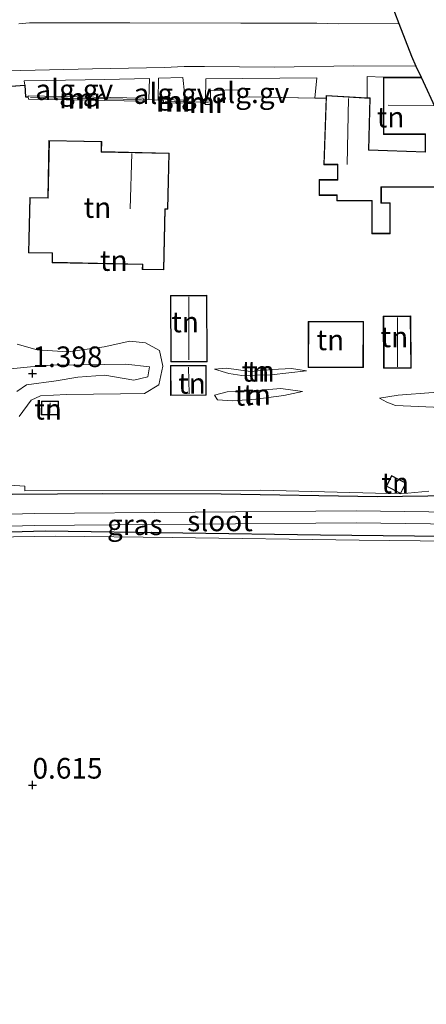
# Model space of a CAD drawing. Units: metres. Extents: x 50000 to 60010, y 375000 to 381250.
# Drawn here: x 56198 to 56248, y 378623 to 378743 of the extents above; entities that cross this region are included whole.
import ezdxf
from ezdxf.enums import TextEntityAlignment as Align

# ---------------------------------------------------------------- set-up
doc = ezdxf.new("R2010")
doc.units = ezdxf.units.M
doc.linetypes.add('IE-TERREINAFSCHEIDING', pattern=[10, 8, -2])
doc.layers.get('0').update_dxf_attribs({"lineweight": 25})
for name, color, linetype, lineweight in [('B-ME-AL-OVERIG-GV-B6', 7, 'BV-GELEIDERAIL', 18), ('B-ME-GW-KRUINLIJN-L-B1', 93, 'Continuous', 18), ('B-ME-GW-TEENLIJN-L-B1', 93, 'Continuous', 18), ('B-ME-IE-GRASLAND-GV-B6', 93, 'Continuous', 18), ('B-ME-IE-GRONDWERKLIJN-GROND_INGERICHT-GV-B6', 253, 'Continuous', 18), ('B-ME-IE-TERREINAFSCHEIDING-DOORGANG-L-B1', 8, 'IE-TERREINAFSCHEIDING-KUNSTMATIG-OPEN', 18), ('B-ME-IE-TERREINAFSCHEIDING-RASTERHEKWERK-L-B1', 8, 'IE-TERREINAFSCHEIDING', 18), ('B-ME-KG-KADASTRAAL-DAKRAND-L-B1', 13, 'Continuous', 18), ('B-ME-KG-KADASTRAAL-NOKLIJN-L-B1', 13, 'Continuous', 18), ('B-ME-MW-MUUR-GV-B6', 8, 'IE-TERREINAFSCHEIDING-KUNSTMATIG', 18), ('B-ME-MW-MUUR-L-B1', 8, 'IE-TERREINAFSCHEIDING-KUNSTMATIG', 18), ('B-ME-OG-WATER-GV-B6', 153, 'Continuous', 18), ('B-ME-VH-VERH_SOORT-BITUMEN-GV-B6', 8, 'IE-TERREINAFSCHEIDING-NATUURLIJK-HOUTWAL', 18), ('B-ME-VH-VERH_SOORT-GV-B6', 8, 'Continuous', 18)]:
    doc.layers.add(name, color=color, linetype=linetype, lineweight=lineweight)
for name, color, linetype in [('B-ME-GW-HOOGTEPUNT-S-B1', 10, 'Continuous'), ('B-ME-GW-INSTEEKWATERGANG-L-B1', 10, 'Continuous'), ('B-ME-IE-TERREINAFSCHEIDING-HAAG-L-B1', 10, 'Continuous'), ('B-ME-KG-KADASTRAAL-OPNAMEDTMGRENS-L-B1', 10, 'Continuous')]:
    doc.layers.add(name, color=color, linetype=linetype)
doc.styles.add('NLCS-ISO', font='NLCS-ISO.TTF')
doc.linetypes.add('BV-GELEIDERAIL', pattern='A,10,-3,[108,NLCS.SHX,S=1,R=0,X=0,Y=0],-3', length=16)
doc.linetypes.add('IE-TERREINAFSCHEIDING-KUNSTMATIG', pattern='A,4,[82,NLCS.SHX,S=0.75,R=90,X=0,Y=0],4,-2', length=10)
doc.linetypes.add('IE-TERREINAFSCHEIDING-KUNSTMATIG-OPEN', pattern='A,7,-1.5,[67,NLCS.SHX,S=0.75,R=0,X=0,Y=0],-1.5', length=10)
doc.linetypes.add('IE-TERREINAFSCHEIDING-NATUURLIJK-HOUTWAL', pattern='A,7,-1.5,[67,NLCS.SHX,S=0.75,R=45,X=0,Y=0],-1.5,7,-1.5,[70,NLCS.SHX,S=0.75,R=0,X=0,Y=0],-1.5', length=20)

# ---------------------------------------------------------------- blocks, each defined once
blk = doc.blocks.new('hoogtepunt')
for p, q in [((-0.5, 0), (0.5, 0)), ((0, 0.5), (0, -0.5))]:
    blk.add_line(p, q)

msp = doc.modelspace()

# ---------------------------------------------------------------- linework, layer by layer
at = {"layer": 'B-ME-AL-OVERIG-GV-B6'}
for points in [[(56199.06, 378735.022, 1.759), (56199.011, 378735.555, 1.767), (56201.66, 378735.608, 1.763), (56208.749, 378735.728, 1.759), (56214.222, 378735.832, 1.733), (56214.149, 378733.269, 1.759), (56213.469, 378733.309, 1.76), (56213.477, 378733.452, 1.78), (56199.484, 378733.743, 1.742), (56199.476, 378733.591, 1.742), (56199.155, 378733.591, 1.75), (56199.06, 378735.022, 1.759)], [(56218.458, 378733.208, 1.737), (56215.953, 378733.302, 1.797), (56215.938, 378733.131, 1.784), (56215.263, 378733.193, 1.759), (56215.325, 378735.873, 1.729), (56218.29, 378735.953, 1.712), (56218.472, 378734.112, 1.712), (56218.458, 378733.208, 1.737)], [(56234.327, 378733.453, 1.598), (56226.011, 378733.625, 1.631), (56225.162, 378733.674, 1.636), (56225.086, 378734.445, 1.687), (56221.641, 378734.382, 1.678), (56221.631, 378733.089, 1.687), (56221.052, 378733.106, 1.687), (56221.097, 378735.788, 1.691), (56234.582, 378735.911, 1.657), (56234.327, 378733.453, 1.598)]]:
    msp.add_polyline3d(points, dxfattribs=at)
at = {"layer": 'B-ME-GW-INSTEEKWATERGANG-L-B1'}
msp.add_polyline3d([(56273.1613, 378679.9398, 0.4695), (56235.006, 378680.371, 0.445), (56201.535, 378680.829, 0.348), (56187.448, 378680.418, 0.373), (56176.198, 378679.84, 0.441), (56161.615, 378679.106, 0.691), (56157.215, 378678.645, 1.301), (56155.006, 378677.811, 1.449), (56153.912, 378677.816, 1.462), (56152.558, 378678.817, 1.47), (56151.72, 378680.993, 1.47), (56151.991, 378682.226, 1.415), (56152.877, 378682.784, 1.225), (56156.996, 378683.513, 0.801), (56175.546, 378684.632, 0.458), (56185.442, 378685.216, 0.623), (56197.54, 378685.327, 0.445), (56208.559, 378685.424, 0.572), (56222.926, 378685.37, 0.589), (56241.932, 378685.069, 0.517), (56251.092, 378685.174, 0.517)], dxfattribs=at)
at = {"layer": 'B-ME-GW-KRUINLIJN-L-B1'}
for points in [[(56198.103, 378697.806, 2.148), (56199.276, 378698.62, 2.161), (56202.894, 378699.117, 2.148), (56205.51, 378699.533, 2.157), (56208.793, 378699.797, 2.157), (56212.307, 378699.192, 2.182), (56214.032, 378699.595, 2.203), (56214.219, 378700.805, 2.288), (56211.335, 378701.134, 2.191), (56206.079, 378701.048, 2.089), (56202.343, 378701.011, 2.093), (56199.75, 378700.796, 2.106), (56196.519, 378700.479, 2.237)], [(56233.305, 378700.332, 1.856), (56229.018, 378699.821, 2.025), (56225.474, 378699.751, 2.009), (56223.88, 378700.01, 2.009), (56222.126, 378700.513, 1.843)], [(56232.819, 378697.811, 1.856), (56230.211, 378698.158, 2.009), (56226.779, 378697.871, 2.072), (56223.678, 378697.759, 2.055), (56222.137, 378697.353, 1.759)], [(56264.8089, 378697.945, 2.2352), (56264.472, 378697.958, 2.22), (56263.431, 378698.097, 1.907), (56261.474, 378698.067, 2.186), (56257.788, 378697.866, 2.233), (56252.909, 378697.849, 2.233), (56248.718, 378697.672, 2.165), (56244.464, 378697.345, 2.064), (56242.188, 378697.007, 1.657)]]:
    msp.add_polyline3d(points, dxfattribs=at)
at = {"layer": 'B-ME-GW-TEENLIJN-L-B1'}
for points in [[(56198.382, 378694.768, 1.356), (56199.835, 378696.754, 1.449), (56200.967, 378697.262, 1.441), (56204.136, 378697.438, 1.432), (56210.709, 378697.524, 1.517), (56213.637, 378697.558, 1.517), (56215.364, 378698.618, 1.521), (56215.836, 378700.881, 1.555), (56215.454, 378702.791, 1.479), (56213.759, 378703.739, 1.449), (56211.852, 378703.925, 1.449), (56208.701, 378703.246, 1.326), (56204.304, 378702.613, 1.318), (56200.552, 378702.869, 1.322), (56198.132, 378703.576, 1.331)], [(56233.305, 378700.332, 1.856), (56231.494, 378700.603, 1.665), (56229.124, 378700.487, 1.678), (56226.502, 378700.221, 1.691), (56223.587, 378700.639, 1.691), (56222.126, 378700.513, 1.843)], [(56232.819, 378697.811, 1.856), (56230.573, 378697.315, 1.517), (56227.136, 378696.862, 1.475), (56224.354, 378696.669, 1.487), (56222.509, 378696.808, 1.5), (56222.137, 378697.353, 1.759)], [(56265.5186, 378696.4068, 1.1531), (56261.926, 378696.524, 1.144), (56256.627, 378696.306, 1.178), (56253.043, 378696.13, 1.178), (56250.608, 378695.817, 1.174), (56244.148, 378696.126, 1.301), (56243.093, 378696.519, 1.576), (56242.188, 378697.007, 1.657)]]:
    msp.add_polyline3d(points, dxfattribs=at)
at = {"layer": 'B-ME-IE-GRASLAND-GV-B6'}
for points in [[(56146.759, 378690.668, 1.521), (56149.813, 378682.213, 1.521), (56157.388, 378684.435, 0.839), (56158.182, 378684.842, 0.729), (56165.288, 378685.276, 0.729), (56176.095, 378685.641, 0.665), (56182.662, 378686.01, 0.674), (56191.848, 378686.432, 0.843), (56196.062, 378686.524, 0.695), (56199.078, 378686.289, 0.547), (56199.065, 378685.744, 0.547), (56227.709, 378685.823, 0.801), (56241.72, 378685.474, 0.721), (56244.767, 378685.385, 0.65), (56248.175, 378685.704, 0.534)], [(56251.092, 378685.174, 0.517), (56241.932, 378685.069, 0.517), (56222.926, 378685.37, 0.589), (56208.559, 378685.424, 0.572), (56197.54, 378685.327, 0.445), (56185.442, 378685.216, 0.623), (56175.546, 378684.632, 0.458), (56156.996, 378683.513, 0.801), (56152.877, 378682.784, 1.225), (56151.991, 378682.226, 1.415), (56151.72, 378680.993, 1.47), (56152.558, 378678.817, 1.47), (56153.912, 378677.816, 1.462), (56155.006, 378677.811, 1.449), (56157.215, 378678.645, 1.301), (56161.615, 378679.106, 0.691), (56176.198, 378679.84, 0.441), (56187.448, 378680.418, 0.373), (56201.535, 378680.829, 0.348), (56235.006, 378680.371, 0.445), (56273.1613, 378679.9398, 0.4695)], [(56273.1613, 378679.9398, 0.4695), (56235.006, 378680.371, 0.445), (56201.535, 378680.829, 0.348), (56187.448, 378680.418, 0.373), (56176.198, 378679.84, 0.441), (56161.615, 378679.106, 0.691), (56157.215, 378678.645, 1.301), (56155.006, 378677.811, 1.449), (56153.912, 378677.816, 1.462), (56152.558, 378678.817, 1.47), (56151.72, 378680.993, 1.47), (56151.991, 378682.226, 1.415), (56152.877, 378682.784, 1.225), (56156.996, 378683.513, 0.801), (56175.546, 378684.632, 0.458), (56185.442, 378685.216, 0.623), (56197.54, 378685.327, 0.445), (56208.559, 378685.424, 0.572), (56222.926, 378685.37, 0.589)], [(56222.926, 378685.37, 0.589), (56241.932, 378685.069, 0.517), (56251.092, 378685.174, 0.517)], [(56271.7962, 378682.8751, -0.381), (56239.338, 378683.312, -0.381), (56200.196, 378682.999, -0.381), (56155, 378681.684, -0.381), (56155.042, 378680.232, -0.381), (56200.223, 378681.546, -0.381), (56239.334, 378681.859, -0.381), (56272.4763, 378681.4127, -0.381)], [(56261.914, 378679.522, 0.547), (56239.738, 378679.732, 0.564), (56216.973, 378680.085, 0.526), (56202.842, 378680.244, 0.454), (56189.966, 378680.032, 0.424), (56175.548, 378679.418, 0.504), (56167.983, 378678.878, 0.699), (56162.379, 378678.458, 0.848), (56160.191, 378678.005, 0.86), (56160.057, 378675.715, 1.03), (56159.87, 378673.188, 1.043), (56160.079, 378671.806, 1.03), (56161.693, 378670.351, 0.882), (56163.141, 378669.641, 0.725), (56163.803, 378667.809, 0.649), (56170.659, 378653.466, 0.551), (56178.566, 378636.102, 0.593), (56187.36, 378617.377, 0.636)]]:
    msp.add_polyline3d(points, dxfattribs=at)
at = {"layer": 'B-ME-IE-GRONDWERKLIJN-GROND_INGERICHT-GV-B6'}
for points in [[(56247.729, 378729.044, 1.606), (56247.728, 378726.924, 1.606), (56240.91, 378727.17, 1.606), (56241.048, 378733.469, 1.606), (56240.673, 378733.49, 1.606), (56240.692, 378736.059, 1.517), (56242.678, 378735.983, 1.606), (56242.675, 378729.046, 1.606), (56247.729, 378729.044, 1.606)], [(56192.83, 378734.587, 1.67), (56199.06, 378735.022, 1.759)], [(56199.06, 378735.022, 1.759), (56199.155, 378733.591, 1.75), (56199.476, 378733.591, 1.742), (56199.535, 378733.326, 1.771), (56213.457, 378733.075, 1.729), (56213.469, 378733.309, 1.76), (56214.149, 378733.269, 1.759), (56215.263, 378733.193, 1.759), (56215.938, 378733.131, 1.784), (56215.916, 378732.893, 1.767), (56218.438, 378732.83, 1.754), (56218.45, 378733.06, 1.744), (56221.024, 378732.909, 1.687), (56220.992, 378732.691, 1.687), (56221.64, 378732.677, 1.687), (56221.631, 378733.089, 1.687), (56221.641, 378734.382, 1.678), (56225.086, 378734.445, 1.687), (56225.162, 378733.674, 1.636), (56226.011, 378733.625, 1.631), (56234.327, 378733.453, 1.598), (56235.695, 378733.443, 1.606), (56235.415, 378725.359, 1.606), (56237.082, 378725.358, 1.606), (56237.081, 378723.547, 1.606), (56234.849, 378723.548, 1.606), (56234.848, 378721.639, 1.606), (56237.009, 378721.638, 1.606), (56237.008, 378720.981, 1.606), (56241.256, 378720.979, 1.606), (56241.254, 378716.975, 1.606), (56243.49, 378716.974, 1.606), (56243.492, 378720.724, 1.606), (56242.415, 378720.724, 1.606), (56242.416, 378722.628, 1.606), (56252.675, 378722.623, 1.606)], [(56202.004, 378728.313, 1.479), (56201.854, 378721.349, 1.479), (56199.672, 378721.396, 1.479), (56199.527, 378714.657, 1.479), (56202.4, 378714.594, 1.479), (56202.376, 378713.456, 1.479), (56213.366, 378713.218, 1.479), (56213.353, 378712.634, 1.479), (56215.985, 378712.577, 1.479), (56216.144, 378719.967, 1.479), (56216.47, 378719.96, 1.479), (56216.617, 378726.767, 1.479), (56208.39, 378726.945, 1.479), (56208.416, 378728.174, 1.479), (56202.004, 378728.313, 1.479)], [(56216.769, 378709.466, 1.691), (56216.82, 378701.399, 1.691), (56221.241, 378701.427, 1.691), (56221.189, 378709.494, 1.691), (56216.769, 378709.466, 1.691)], [(56242.648, 378706.967, 1.479), (56242.692, 378700.633, 1.479), (56246.033, 378700.656, 1.479), (56245.988, 378706.99, 1.479), (56242.648, 378706.967, 1.479)], [(56233.534, 378706.323, 1.445), (56233.516, 378700.735, 1.445), (56240.228, 378700.714, 1.445), (56240.246, 378706.302, 1.445), (56233.534, 378706.323, 1.445)], [(56215.836, 378700.881, 1.555), (56215.454, 378702.791, 1.479), (56213.759, 378703.739, 1.449), (56211.852, 378703.925, 1.449), (56208.701, 378703.246, 1.326), (56204.304, 378702.613, 1.318), (56200.552, 378702.869, 1.322), (56198.132, 378703.576, 1.331)], [(56198.132, 378703.576, 1.331), (56200.552, 378702.869, 1.322), (56204.304, 378702.613, 1.318), (56208.701, 378703.246, 1.326), (56211.852, 378703.925, 1.449), (56213.759, 378703.739, 1.449), (56215.454, 378702.791, 1.479), (56215.836, 378700.881, 1.555), (56215.364, 378698.618, 1.521), (56213.637, 378697.558, 1.517), (56210.709, 378697.524, 1.517), (56204.136, 378697.438, 1.432), (56200.967, 378697.262, 1.441), (56199.835, 378696.754, 1.449), (56198.382, 378694.768, 1.356)], [(56198.103, 378697.806, 2.148), (56199.276, 378698.62, 2.161), (56202.894, 378699.117, 2.148), (56205.51, 378699.533, 2.157), (56208.793, 378699.797, 2.157), (56212.307, 378699.192, 2.182), (56214.032, 378699.595, 2.203), (56214.219, 378700.805, 2.288), (56211.335, 378701.134, 2.191), (56206.079, 378701.048, 2.089), (56202.343, 378701.011, 2.093), (56199.75, 378700.796, 2.106), (56196.519, 378700.479, 2.237)], [(56196.519, 378700.479, 2.237), (56199.75, 378700.796, 2.106), (56202.343, 378701.011, 2.093), (56206.079, 378701.048, 2.089), (56211.335, 378701.134, 2.191), (56214.219, 378700.805, 2.288), (56214.032, 378699.595, 2.203), (56212.307, 378699.192, 2.182), (56208.793, 378699.797, 2.157), (56205.51, 378699.533, 2.157), (56202.894, 378699.117, 2.148), (56199.276, 378698.62, 2.161), (56198.103, 378697.806, 2.148)], [(56198.382, 378694.768, 1.356), (56199.835, 378696.754, 1.449), (56200.967, 378697.262, 1.441), (56204.136, 378697.438, 1.432), (56210.709, 378697.524, 1.517), (56213.637, 378697.558, 1.517), (56215.364, 378698.618, 1.521), (56215.836, 378700.881, 1.555)], [(56221.137, 378697.354, 1.695), (56221.108, 378700.982, 1.695), (56216.773, 378700.948, 1.695), (56216.801, 378697.32, 1.695), (56221.137, 378697.354, 1.695)], [(56226.502, 378700.221, 1.691), (56223.587, 378700.639, 1.691), (56222.126, 378700.513, 1.843), (56223.88, 378700.01, 2.009), (56225.474, 378699.751, 2.009), (56229.018, 378699.821, 2.025), (56233.305, 378700.332, 1.856), (56231.494, 378700.603, 1.665), (56229.124, 378700.487, 1.678), (56226.502, 378700.221, 1.691)], [(56233.305, 378700.332, 1.856), (56229.018, 378699.821, 2.025), (56225.474, 378699.751, 2.009), (56223.88, 378700.01, 2.009), (56222.126, 378700.513, 1.843), (56223.587, 378700.639, 1.691), (56226.502, 378700.221, 1.691), (56229.124, 378700.487, 1.678), (56231.494, 378700.603, 1.665), (56233.305, 378700.332, 1.856)], [(56232.819, 378697.811, 1.856), (56230.573, 378697.315, 1.517), (56227.136, 378696.862, 1.475), (56224.354, 378696.669, 1.487), (56222.509, 378696.808, 1.5), (56222.137, 378697.353, 1.759), (56223.678, 378697.759, 2.055), (56226.779, 378697.871, 2.072), (56230.211, 378698.158, 2.009), (56232.819, 378697.811, 1.856)], [(56222.509, 378696.808, 1.5), (56224.354, 378696.669, 1.487), (56227.136, 378696.862, 1.475), (56230.573, 378697.315, 1.517), (56232.819, 378697.811, 1.856), (56230.211, 378698.158, 2.009), (56226.779, 378697.871, 2.072), (56223.678, 378697.759, 2.055), (56222.137, 378697.353, 1.759), (56222.509, 378696.808, 1.5)], [(56264.8089, 378697.945, 2.2352), (56265.5186, 378696.4068, 1.1531), (56261.926, 378696.524, 1.144), (56256.627, 378696.306, 1.178), (56253.043, 378696.13, 1.178), (56250.608, 378695.817, 1.174), (56244.148, 378696.126, 1.301), (56243.093, 378696.519, 1.576), (56242.188, 378697.007, 1.657), (56244.464, 378697.345, 2.064), (56248.718, 378697.672, 2.165), (56252.909, 378697.849, 2.233), (56257.788, 378697.866, 2.233), (56261.474, 378698.067, 2.186), (56263.431, 378698.097, 1.907), (56264.472, 378697.958, 2.22), (56264.8089, 378697.945, 2.2352)], [(56248.718, 378697.672, 2.165), (56244.464, 378697.345, 2.064), (56242.188, 378697.007, 1.657), (56243.093, 378696.519, 1.576), (56244.148, 378696.126, 1.301), (56250.608, 378695.817, 1.174)], [(56201.071, 378694.989, 1.453), (56203.146, 378694.976, 1.453), (56203.156, 378696.631, 1.453), (56201.082, 378696.644, 1.453), (56201.071, 378694.989, 1.453)], [(56243.66, 378687.587, 0.653), (56243.003, 378686.303, 0.653), (56244.763, 378685.402, 0.653), (56245.42, 378686.686, 0.653), (56243.66, 378687.587, 0.653)], [(56248.175, 378685.704, 0.534), (56244.767, 378685.385, 0.65), (56241.72, 378685.474, 0.721), (56227.709, 378685.823, 0.801), (56199.065, 378685.744, 0.547), (56199.078, 378686.289, 0.547), (56196.062, 378686.524, 0.695)], [(56187.36, 378617.377, 0.636), (56178.566, 378636.102, 0.593), (56170.659, 378653.466, 0.551), (56163.803, 378667.809, 0.649), (56163.141, 378669.641, 0.725), (56161.693, 378670.351, 0.882), (56160.079, 378671.806, 1.03), (56159.87, 378673.188, 1.043), (56160.057, 378675.715, 1.03), (56160.191, 378678.005, 0.86), (56162.379, 378678.458, 0.848), (56167.983, 378678.878, 0.699), (56175.548, 378679.418, 0.504), (56189.966, 378680.032, 0.424), (56202.842, 378680.244, 0.454), (56216.973, 378680.085, 0.526), (56239.738, 378679.732, 0.564), (56261.914, 378679.522, 0.547)]]:
    msp.add_polyline3d(points, dxfattribs=at)
at = {"layer": 'B-ME-IE-TERREINAFSCHEIDING-DOORGANG-L-B1'}
msp.add_line((56234.327, 378733.453, 1.598), (56235.695, 378733.443, 1.606), dxfattribs=at)
at = {"layer": 'B-ME-IE-TERREINAFSCHEIDING-HAAG-L-B1'}
msp.add_line((56192.83, 378734.587, 1.67), (56199.06, 378735.022, 1.759), dxfattribs=at)
msp.add_polyline3d([(56199.06, 378735.022, 1.759), (56199.155, 378733.591, 1.75), (56199.476, 378733.591, 1.742)], dxfattribs=at)
at = {"layer": 'B-ME-IE-TERREINAFSCHEIDING-RASTERHEKWERK-L-B1'}
msp.add_line((56234.327, 378733.453, 1.598), (56226.011, 378733.625, 1.631), dxfattribs=at)
at = {"layer": 'B-ME-KG-KADASTRAAL-DAKRAND-L-B1'}
for points in [[(56252.9554, 378723.6359, 4.107), (56252.625, 378723.636, 4.106), (56252.625, 378722.673, 3.979), (56242.366, 378722.678, 4.284), (56242.365, 378720.674, 3.326), (56243.442, 378720.674, 3.373), (56243.441, 378717.024, 3.318), (56241.304, 378717.025, 3.309), (56241.306, 378721.029, 3.377), (56237.058, 378721.031, 3.597), (56237.059, 378721.688, 3.513), (56234.898, 378721.689, 3.364), (56234.899, 378723.498, 3.415), (56237.131, 378723.497, 3.737), (56237.132, 378725.408, 5.758), (56235.466, 378725.409, 4.762), (56235.755, 378733.713, 4.669), (56240.997, 378733.421, 4.648), (56240.859, 378727.122, 4.534), (56247.778, 378726.872, 3.991), (56247.779, 378729.094, 5.012), (56242.725, 378729.096, 5.097), (56242.728, 378735.933, 5.131), (56247.2826, 378735.9308, 5.1292)], [(56216.421, 378720.011, 6.038), (56216.096, 378720.018, 5.597), (56215.936, 378712.628, 4.152), (56213.404, 378712.683, 4.152), (56213.417, 378713.267, 4.114), (56202.427, 378713.505, 4.106), (56202.451, 378714.643, 4.114), (56199.578, 378714.705, 4.127), (56199.721, 378721.345, 4.351), (56201.903, 378721.297, 4.457), (56202.053, 378728.262, 4.614), (56208.365, 378728.125, 4.614), (56208.339, 378726.896, 6.745), (56216.566, 378726.718, 6.194), (56216.421, 378720.011, 6.038)], [(56216.87, 378701.45, 4.22), (56216.819, 378709.416, 4.224), (56221.14, 378709.444, 4.224), (56221.19, 378701.477, 4.224), (56216.87, 378701.45, 4.22)], [(56242.742, 378700.683, 3.5), (56242.699, 378706.917, 3.5), (56245.939, 378706.94, 3.5), (56245.982, 378700.706, 3.5), (56242.742, 378700.683, 3.5)], [(56240.178, 378700.764, 3.826), (56233.567, 378700.785, 3.826), (56233.584, 378706.273, 3.949), (56240.196, 378706.252, 3.996), (56240.178, 378700.764, 3.826)], [(56216.851, 378697.37, 3.551), (56216.823, 378700.899, 3.623), (56221.059, 378700.932, 3.597), (56221.086, 378697.403, 3.597), (56216.851, 378697.37, 3.551)], [(56203.096, 378695.026, 3.301), (56201.121, 378695.038, 3.297), (56201.131, 378696.594, 3.305), (56203.106, 378696.581, 3.305), (56203.096, 378695.026, 3.301)], [(56244.741, 378685.469, 1.581), (56243.07, 378686.325, 1.687), (56243.682, 378687.52, 2.042), (56245.353, 378686.664, 1.886), (56244.741, 378685.469, 1.581)]]:
    msp.add_polyline3d(points, dxfattribs=at)
at = {"layer": 'B-ME-KG-KADASTRAAL-NOKLIJN-L-B1'}
for p, q in [((56238.25, 378725.395, 6.572), (56238.429, 378733.411, 6.677)), ((56248.8605, 378732.5111, 7.9975), (56243.238, 378732.613, 8.021)), ((56211.879, 378720.013, 9.177), (56212.083, 378726.705, 9.186)), ((56219.001, 378709.302, 5.356), (56219.006, 378701.638, 5.347)), ((56244.372, 378706.791, 5.186), (56244.371, 378700.815, 5.123)), ((56218.955, 378700.773, 4.474), (56219.036, 378697.531, 4.47)), ((56202.161, 378696.436, 3.648), (56202.128, 378695.163, 3.648))]:
    msp.add_line(p, q, dxfattribs=at)
at = {"layer": 'B-ME-KG-KADASTRAAL-OPNAMEDTMGRENS-L-B1'}
for p, q in [((56244.0286, 378743.9107, 1.24), (56244.5589, 378742.521, 1.3726)), ((56246.6279, 378737.3498, 1.4538), (56247.2596, 378735.9808, 1.606))]:
    msp.add_line(p, q, dxfattribs=at)
for points in [[(56244.5589, 378742.521, 1.3726), (56246.075, 378738.5482, 1.4354), (56246.6279, 378737.3498, 1.4538)], [(56247.2596, 378735.9808, 1.606), (56252.9785, 378723.5859, 1.606), (56262.8247, 378702.2455, 1.526), (56263.7397, 378700.2624, 2.0091), (56264.8089, 378697.945, 2.2352)]]:
    msp.add_polyline3d(points, dxfattribs=at)
at = {"layer": 'B-ME-MW-MUUR-GV-B6'}
for points in [[(56199.476, 378733.591, 1.742), (56199.484, 378733.743, 1.742), (56213.477, 378733.452, 1.78), (56213.469, 378733.309, 1.76), (56213.457, 378733.075, 1.729), (56199.535, 378733.326, 1.771), (56199.476, 378733.591, 1.742)], [(56218.45, 378733.06, 1.744), (56218.438, 378732.83, 1.754), (56215.916, 378732.893, 1.767), (56215.938, 378733.131, 1.784), (56215.953, 378733.302, 1.797), (56218.458, 378733.208, 1.737), (56218.45, 378733.06, 1.744)], [(56221.052, 378733.106, 1.687), (56221.631, 378733.089, 1.687), (56221.64, 378732.677, 1.687), (56220.992, 378732.691, 1.687), (56221.024, 378732.909, 1.687), (56221.052, 378733.106, 1.687)]]:
    msp.add_polyline3d(points, dxfattribs=at)
at = {"layer": 'B-ME-MW-MUUR-L-B1'}
for p, q in [((56213.271, 378733.283, 2.631), (56199.749, 378733.524, 2.614)), ((56218.317, 378733.017, 2.547), (56216.117, 378733.088, 2.631)), ((56221.168, 378732.915, 2.585), (56221.404, 378732.892, 2.585))]:
    msp.add_line(p, q, dxfattribs=at)
at = {"layer": 'B-ME-OG-WATER-GV-B6'}
msp.add_polyline3d([(56271.7962, 378682.8751, -0.381), (56272.4763, 378681.4127, -0.381), (56239.334, 378681.859, -0.381), (56200.223, 378681.546, -0.381), (56155.042, 378680.232, -0.381), (56155, 378681.684, -0.381), (56200.196, 378682.999, -0.381), (56239.338, 378683.312, -0.381), (56271.7962, 378682.8751, -0.381)], dxfattribs=at)
at = {"layer": 'B-ME-VH-VERH_SOORT-BITUMEN-GV-B6'}
msp.add_polyline3d([(56198.342, 378742.47, 1.699), (56199.639, 378742.583, 1.737), (56211.837, 378742.608, 1.72), (56225.349, 378742.548, 1.623), (56233.808, 378742.55, 1.61), (56234.561, 378742.561, 1.538), (56237.183, 378742.476, 1.483), (56244.5589, 378742.521, 1.3726), (56246.075, 378738.5482, 1.4354), (56246.6279, 378737.3498, 1.4538), (56239.044, 378737.356, 1.559), (56229.437, 378737.204, 1.623), (56220.913, 378737.296, 1.602), (56218.443, 378737.3, 1.653), (56216.056, 378737.157, 1.678), (56207.303, 378737.002, 1.72), (56196.845, 378736.749, 1.72)], dxfattribs=at)
at = {"layer": 'B-ME-VH-VERH_SOORT-GV-B6'}
for points in [[(56244.0286, 378743.9107, 1.24), (56244.5589, 378742.521, 1.3726), (56237.183, 378742.476, 1.483), (56234.561, 378742.561, 1.538), (56233.808, 378742.55, 1.61), (56225.349, 378742.548, 1.623), (56211.837, 378742.608, 1.72), (56199.639, 378742.583, 1.737), (56198.342, 378742.47, 1.699)], [(56246.6279, 378737.3498, 1.4538), (56247.2596, 378735.9808, 1.606), (56242.678, 378735.983, 1.606), (56240.692, 378736.059, 1.517), (56240.673, 378733.49, 1.606), (56235.706, 378733.766, 1.606), (56235.695, 378733.443, 1.606), (56234.327, 378733.453, 1.598), (56234.582, 378735.911, 1.657), (56221.097, 378735.788, 1.691), (56221.052, 378733.106, 1.687), (56221.024, 378732.909, 1.687), (56218.45, 378733.06, 1.744), (56218.458, 378733.208, 1.737), (56218.472, 378734.112, 1.712), (56218.29, 378735.953, 1.712), (56215.325, 378735.873, 1.729), (56215.263, 378733.193, 1.759), (56214.149, 378733.269, 1.759), (56214.222, 378735.832, 1.733), (56208.749, 378735.728, 1.759), (56201.66, 378735.608, 1.763), (56199.011, 378735.555, 1.767), (56199.06, 378735.022, 1.759), (56192.83, 378734.587, 1.67)], [(56196.845, 378736.749, 1.72), (56207.303, 378737.002, 1.72), (56216.056, 378737.157, 1.678), (56218.443, 378737.3, 1.653), (56220.913, 378737.296, 1.602), (56229.437, 378737.204, 1.623), (56239.044, 378737.356, 1.559), (56246.6279, 378737.3498, 1.4538)]]:
    msp.add_polyline3d(points, dxfattribs=at)

# ---------------------------------------------------------------- block references
at = {"layer": 'B-ME-GW-HOOGTEPUNT-S-B1', "rotation": 90}
for p in [(56200, 378700, 1.398), (56200, 378700, 1.398), (56200, 378650, 0.615), (56200, 378650, 0.615)]:
    msp.add_blockref('hoogtepunt', p, dxfattribs=at)

# ---------------------------------------------------------------- texts
at = {"layer": 'B-ME-AL-OVERIG-GV-B6', "ltscale": 0.2, "style": 'NLCS-ISO'}
for p in [(56205.081, 378734.4768), (56217.0196, 378733.9975), (56226.4916, 378734.0926)]:
    msp.add_text('alg.gv', height=2.5, dxfattribs=at).set_placement(p, align=Align.MIDDLE_CENTER)
at = {"layer": 'B-ME-GW-HOOGTEPUNT-S-B1', "ltscale": 0.2, "style": 'NLCS-ISO'}
for s, p in [('1.398', (56200, 378700, 1.398)), ('1.398', (56200, 378700, 1.398)), ('0.615', (56200, 378650, 0.615)), ('0.615', (56200, 378650, 0.615))]:
    msp.add_text(s, height=2.5, dxfattribs=at).set_placement(p, align=Align.BOTTOM_LEFT)
at = {"layer": 'B-ME-IE-GRASLAND-GV-B6', "ltscale": 0.2, "style": 'NLCS-ISO'}
msp.add_text('gras', height=2.5, dxfattribs=at).set_placement((56212.4406, 378681.6175), align=Align.MIDDLE_CENTER)
at = {"layer": 'B-ME-IE-GRONDWERKLIJN-GROND_INGERICHT-GV-B6', "ltscale": 0.2, "style": 'NLCS-ISO'}
for p in [(56243.5402, 378731.1366), (56207.9052, 378720.1547), (56209.8771, 378713.7165), (56218.5576, 378706.2504), (56244.0018, 378704.4426), (56236.2116, 378704.0794), (56227.1012, 378700.2598), (56227.7815, 378700.2709), (56219.3912, 378698.7916), (56226.2705, 378697.3414), (56227.3015, 378697.4417), (56201.9052, 378695.6458), (56244.1012, 378686.713)]:
    msp.add_text('tn', height=2.5, dxfattribs=at).set_placement(p, align=Align.MIDDLE_CENTER)
at = {"layer": 'B-ME-MW-MUUR-GV-B6', "ltscale": 0.2, "style": 'NLCS-ISO'}
for p in [(56205.482, 378733.441), (56217.3719, 378733.0691), (56221.2318, 378732.9297)]:
    msp.add_text('mr', height=2.5, dxfattribs=at).set_placement(p, align=Align.MIDDLE_CENTER)
at = {"layer": 'B-ME-MW-MUUR-L-B1', "ltscale": 0.2, "style": 'NLCS-ISO'}
for p in [(56206.51, 378733.4035), (56217.217, 378733.0525), (56221.286, 378732.9035)]:
    msp.add_text('mr', height=2.5, dxfattribs=at).set_placement(p, align=Align.MIDDLE_CENTER)
at = {"layer": 'B-ME-OG-WATER-GV-B6', "ltscale": 0.2, "style": 'NLCS-ISO'}
msp.add_text('sloot', height=2.5, dxfattribs=at).set_placement((56222.8002, 378682.0883), align=Align.MIDDLE_CENTER)

doc.saveas('drawing.dxf')
